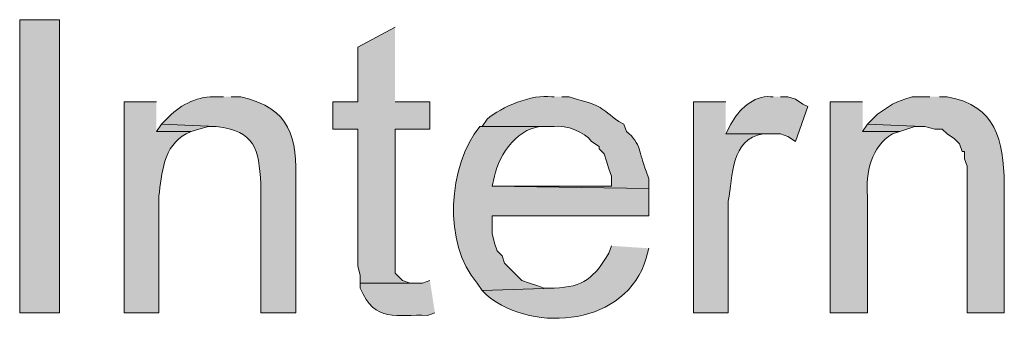
# Model space of a CAD drawing. Units: inches. Extents: x 16 to 194, y 78 to 228.
# Drawn here: x 16 to 24, y 221 to 224 of the extents above; entities that cross this region are included whole.
import ezdxf

# ---------------------------------------------------------------- set-up
doc = ezdxf.new("R2010")
doc.units = ezdxf.units.IN
doc.header["$MEASUREMENT"] = 0
doc.layers.add('Layer 1', color=7, linetype='Continuous')

msp = doc.modelspace()

# ---------------------------------------------------------------- hatches: boundary and pattern name
at = {"layer": 'Layer 1', "true_color": 0xffffff}
h = msp.add_hatch(color=7, dxfattribs=at)
h.dxf.hatch_style = 2
h.paths.add_polyline_path([(16.0655, 221.3469), (16.4042, 221.3469), (16.4042, 223.8446), (16.0655, 223.8446)])
for points in [[(19.2617, 223.7811), (18.9442, 223.6117), (18.9442, 223.146), (18.7325, 223.146), (18.7325, 222.9132), (18.9442, 222.9132), (18.9442, 221.7491), (18.9653, 221.6644), (18.9653, 221.6009), (19.431, 221.6009), (19.3887, 221.6009), (19.3252, 221.622), (19.2617, 221.6856), (19.2617, 222.9132), (19.558, 222.9132), (19.558, 223.146), (19.2617, 223.146)], [(17.272, 222.9556), (17.2297, 222.892), (17.526, 222.892), (17.5895, 222.9132), (17.6742, 222.9344), (17.7377, 222.9344)], [(23.2833, 222.9556), (23.241, 222.892), (23.5585, 222.892), (23.6855, 222.9344), (23.749, 222.9344)]]:
    msp.add_hatch(color=7, dxfattribs=at).paths.add_polyline_path(points)
h = msp.add_hatch(color=7, dxfattribs=at)
edge = h.paths.add_edge_path()
edge.add_spline(control_points=[(20.6163, 223.1884), (20.6163, 223.1884), (20.5952, 223.1884), (20.5952, 223.1884), (20.4279, 223.2131), (20.1655, 223.1005), (20.0448, 222.9979), (20.0448, 222.9979), (20.0025, 222.9344), (20.0025, 222.9344), (20.0025, 222.9344), (20.6163, 222.9344), (20.6163, 222.9344), (20.7172, 222.9481), (20.8732, 222.8899), (20.9338, 222.8074), (20.9338, 222.8074), (20.9973, 222.765), (20.9973, 222.765), (20.9973, 222.765), (20.9973, 222.7439), (20.9973, 222.7439), (20.9973, 222.7439), (21.0397, 222.7015), (21.0397, 222.7015), (21.0397, 222.7015), (21.0608, 222.638), (21.0608, 222.638), (21.0608, 222.638), (21.082, 222.5745), (21.082, 222.5745), (21.082, 222.5745), (21.1032, 222.511), (21.1032, 222.511), (21.1032, 222.511), (21.1032, 222.4264), (21.1032, 222.4264), (21.1032, 222.4264), (20.0872, 222.4264), (20.0872, 222.4264), (20.0872, 222.4264), (21.4207, 222.4052), (21.4207, 222.4052), (21.4207, 222.4052), (21.4207, 222.4899), (21.4207, 222.4899), (21.4207, 222.4899), (21.3995, 222.5534), (21.3995, 222.5534), (21.3321, 222.7156), (21.3625, 222.7866), (21.2302, 222.892), (21.2302, 222.892), (21.209, 222.9555), (21.209, 222.9555), (21.209, 222.9555), (21.1667, 222.9767), (21.1667, 222.9767), (21.0033, 223.097), (21.0231, 223.1108), (20.8068, 223.1672), (20.8068, 223.1672), (20.7433, 223.1884), (20.7433, 223.1884), (20.7433, 223.1884), (20.6798, 223.1884), (20.6798, 223.1884)], knot_values=[0, 0, 0, 0, 0.352778, 0.352778, 0.352778, 0.705556, 0.705556, 0.705556, 1.058333, 1.058333, 1.058333, 1.411111, 1.411111, 1.411111, 1.763889, 1.763889, 1.763889, 2.116667, 2.116667, 2.116667, 2.469444, 2.469444, 2.469444, 2.822222, 2.822222, 2.822222, 3.175, 3.175, 3.175, 3.527778, 3.527778, 3.527778, 3.880556, 3.880556, 3.880556, 4.233333, 4.233333, 4.233333, 4.586111, 4.586111, 4.586111, 4.938889, 4.938889, 4.938889, 5.291667, 5.291667, 5.291667, 5.644444, 5.644444, 5.644444, 5.997222, 5.997222, 5.997222, 6.35, 6.35, 6.35, 6.702778, 6.702778, 6.702778, 7.055556, 7.055556, 7.055556, 7.408333, 7.408333, 7.408333, 7.761111, 7.761111, 7.761111, 7.761111], degree=3, periodic=0)
edge.add_line((20.6798, 223.1884), (20.6163, 223.1884))
h = msp.add_hatch(color=7, dxfattribs=at)
edge = h.paths.add_edge_path()
edge.add_spline(control_points=[(17.2297, 223.146), (17.2297, 223.146), (16.9545, 223.146), (16.9545, 223.146), (16.9545, 223.146), (16.9545, 221.3469), (16.9545, 221.3469), (16.9545, 221.3469), (17.2508, 221.3469), (17.2508, 221.3469), (17.2508, 221.3469), (17.2508, 222.3417), (17.2508, 222.3417), (17.2734, 222.5301), (17.2879, 222.7738), (17.4837, 222.8709), (17.4837, 222.8709), (17.526, 222.892), (17.526, 222.892), (17.526, 222.892), (17.2297, 222.892), (17.2297, 222.892)], knot_values=[0, 0, 0, 0, 0.352778, 0.352778, 0.352778, 0.705556, 0.705556, 0.705556, 1.058333, 1.058333, 1.058333, 1.411111, 1.411111, 1.411111, 1.763889, 1.763889, 1.763889, 2.116667, 2.116667, 2.116667, 2.469444, 2.469444, 2.469444, 2.469444], degree=3, periodic=0)
edge.add_line((17.2297, 222.892), (17.2297, 223.146))
h = msp.add_hatch(color=7, dxfattribs=at)
edge = h.paths.add_edge_path()
edge.add_spline(control_points=[(17.8012, 223.1884), (17.8012, 223.1884), (17.7165, 223.1884), (17.7165, 223.1884), (17.5609, 223.1898), (17.4191, 223.1072), (17.3143, 222.9979), (17.3143, 222.9979), (17.272, 222.9555), (17.272, 222.9555), (17.272, 222.9555), (17.7377, 222.9344), (17.7377, 222.9344), (18.071, 222.897), (18.1007, 222.7446), (18.1187, 222.4475), (18.1187, 222.4475), (18.1187, 221.3469), (18.1187, 221.3469), (18.1187, 221.3469), (18.415, 221.3469), (18.415, 221.3469), (18.415, 221.3469), (18.415, 222.4475), (18.415, 222.4475), (18.4263, 222.8472), (18.3769, 223.0832), (17.9493, 223.1884), (17.9493, 223.1884), (17.8647, 223.1884), (17.8647, 223.1884)], knot_values=[0, 0, 0, 0, 0.352778, 0.352778, 0.352778, 0.705556, 0.705556, 0.705556, 1.058333, 1.058333, 1.058333, 1.411111, 1.411111, 1.411111, 1.763889, 1.763889, 1.763889, 2.116667, 2.116667, 2.116667, 2.469444, 2.469444, 2.469444, 2.822222, 2.822222, 2.822222, 3.175, 3.175, 3.175, 3.527778, 3.527778, 3.527778, 3.527778], degree=3, periodic=0)
edge.add_line((17.8647, 223.1884), (17.8012, 223.1884))
h = msp.add_hatch(color=7, dxfattribs=at)
edge = h.paths.add_edge_path()
edge.add_spline(control_points=[(22.0768, 223.146), (22.0768, 223.146), (21.8017, 223.146), (21.8017, 223.146), (21.8017, 223.146), (21.8017, 221.3469), (21.8017, 221.3469), (21.8017, 221.3469), (22.098, 221.3469), (22.098, 221.3469), (22.098, 221.3469), (22.098, 222.2994), (22.098, 222.2994), (22.1343, 222.5103), (22.1188, 222.8275), (22.3943, 222.8709), (22.3943, 222.8709), (22.4578, 222.8709), (22.4578, 222.8709), (22.4578, 222.8709), (22.0768, 222.8709), (22.0768, 222.8709)], knot_values=[0, 0, 0, 0, 0.352778, 0.352778, 0.352778, 0.705556, 0.705556, 0.705556, 1.058333, 1.058333, 1.058333, 1.411111, 1.411111, 1.411111, 1.763889, 1.763889, 1.763889, 2.116667, 2.116667, 2.116667, 2.469444, 2.469444, 2.469444, 2.469444], degree=3, periodic=0)
edge.add_line((22.0768, 222.8709), (22.0768, 223.146))
h = msp.add_hatch(color=7, dxfattribs=at)
edge = h.paths.add_edge_path()
edge.add_spline(control_points=[(22.479, 223.1884), (22.479, 223.1884), (22.4578, 223.1884), (22.4578, 223.1884), (22.309, 223.2018), (22.1858, 223.073), (22.1192, 222.9555), (22.1192, 222.9555), (22.0768, 222.8709), (22.0768, 222.8709), (22.0768, 222.8709), (22.5425, 222.8709), (22.5425, 222.8709), (22.5425, 222.8709), (22.606, 222.8497), (22.606, 222.8497), (22.606, 222.8497), (22.6695, 222.8074), (22.6695, 222.8074), (22.6695, 222.8074), (22.7753, 223.1037), (22.7753, 223.1037), (22.7753, 223.1037), (22.733, 223.1249), (22.733, 223.1249), (22.733, 223.1249), (22.6695, 223.1672), (22.6695, 223.1672), (22.6695, 223.1672), (22.606, 223.1884), (22.606, 223.1884), (22.606, 223.1884), (22.5425, 223.1884), (22.5425, 223.1884)], knot_values=[0, 0, 0, 0, 0.352778, 0.352778, 0.352778, 0.705556, 0.705556, 0.705556, 1.058333, 1.058333, 1.058333, 1.411111, 1.411111, 1.411111, 1.763889, 1.763889, 1.763889, 2.116667, 2.116667, 2.116667, 2.469444, 2.469444, 2.469444, 2.822222, 2.822222, 2.822222, 3.175, 3.175, 3.175, 3.527778, 3.527778, 3.527778, 3.880556, 3.880556, 3.880556, 3.880556], degree=3, periodic=0)
edge.add_line((22.5425, 223.1884), (22.479, 223.1884))
h = msp.add_hatch(color=7, dxfattribs=at)
edge = h.paths.add_edge_path()
edge.add_spline(control_points=[(23.241, 223.146), (23.241, 223.146), (22.9658, 223.146), (22.9658, 223.146), (22.9658, 223.146), (22.9658, 221.3469), (22.9658, 221.3469), (22.9658, 221.3469), (23.2833, 221.3469), (23.2833, 221.3469), (23.2833, 221.3469), (23.2833, 222.3417), (23.2833, 222.3417), (23.2629, 222.5382), (23.3165, 222.7658), (23.495, 222.8709), (23.495, 222.8709), (23.5585, 222.892), (23.5585, 222.892), (23.5585, 222.892), (23.241, 222.892), (23.241, 222.892)], knot_values=[0, 0, 0, 0, 0.352778, 0.352778, 0.352778, 0.705556, 0.705556, 0.705556, 1.058333, 1.058333, 1.058333, 1.411111, 1.411111, 1.411111, 1.763889, 1.763889, 1.763889, 2.116667, 2.116667, 2.116667, 2.469444, 2.469444, 2.469444, 2.469444], degree=3, periodic=0)
edge.add_line((23.241, 222.892), (23.241, 223.146))
h = msp.add_hatch(color=7, dxfattribs=at)
edge = h.paths.add_edge_path()
edge.add_spline(control_points=[(23.8125, 223.1884), (23.8125, 223.1884), (23.6643, 223.1884), (23.6643, 223.1884), (23.6643, 223.1884), (23.6008, 223.1672), (23.6008, 223.1672), (23.6008, 223.1672), (23.5373, 223.146), (23.5373, 223.146), (23.5373, 223.146), (23.495, 223.1249), (23.495, 223.1249), (23.495, 223.1249), (23.368, 223.0402), (23.368, 223.0402), (23.368, 223.0402), (23.2833, 222.9555), (23.2833, 222.9555), (23.2833, 222.9555), (23.749, 222.9344), (23.749, 222.9344), (23.749, 222.9344), (23.7702, 222.9344), (23.7702, 222.9344), (23.7702, 222.9344), (23.8548, 222.9132), (23.8548, 222.9132), (23.8548, 222.9132), (23.9183, 222.9132), (23.9183, 222.9132), (23.9183, 222.9132), (23.9607, 222.8709), (23.9607, 222.8709), (23.9607, 222.8709), (24.0242, 222.8285), (24.0242, 222.8285), (24.0242, 222.8285), (24.0665, 222.7862), (24.0665, 222.7862), (24.0665, 222.7862), (24.0877, 222.7227), (24.0877, 222.7227), (24.0877, 222.7227), (24.1088, 222.7227), (24.1088, 222.7227), (24.1088, 222.7227), (24.1088, 222.6592), (24.1088, 222.6592), (24.1088, 222.6592), (24.13, 222.5957), (24.13, 222.5957), (24.13, 222.5957), (24.13, 221.3469), (24.13, 221.3469), (24.13, 221.3469), (24.4475, 221.3469), (24.4475, 221.3469), (24.4475, 221.3469), (24.4475, 222.4475), (24.4475, 222.4475), (24.438, 222.8194), (24.3833, 223.1097), (23.9607, 223.1884), (23.9607, 223.1884), (23.8972, 223.1884), (23.8972, 223.1884)], knot_values=[0, 0, 0, 0, 0.352778, 0.352778, 0.352778, 0.705556, 0.705556, 0.705556, 1.058333, 1.058333, 1.058333, 1.411111, 1.411111, 1.411111, 1.763889, 1.763889, 1.763889, 2.116667, 2.116667, 2.116667, 2.469444, 2.469444, 2.469444, 2.822222, 2.822222, 2.822222, 3.175, 3.175, 3.175, 3.527778, 3.527778, 3.527778, 3.880556, 3.880556, 3.880556, 4.233333, 4.233333, 4.233333, 4.586111, 4.586111, 4.586111, 4.938889, 4.938889, 4.938889, 5.291667, 5.291667, 5.291667, 5.644444, 5.644444, 5.644444, 5.997222, 5.997222, 5.997222, 6.35, 6.35, 6.35, 6.702778, 6.702778, 6.702778, 7.055556, 7.055556, 7.055556, 7.408333, 7.408333, 7.408333, 7.761111, 7.761111, 7.761111, 7.761111], degree=3, periodic=0)
edge.add_line((23.8972, 223.1884), (23.8125, 223.1884))
h = msp.add_hatch(color=7, dxfattribs=at)
edge = h.paths.add_edge_path()
edge.add_spline(control_points=[(20.0025, 222.9344), (20.0025, 222.9344), (19.9813, 222.9344), (19.9813, 222.9344), (19.7115, 222.6059), (19.667, 221.9335), (19.9602, 221.6009), (19.9602, 221.6009), (20.0025, 221.5374), (20.0025, 221.5374), (20.0025, 221.5374), (20.6163, 221.5585), (20.6163, 221.5585), (20.6163, 221.5585), (20.5317, 221.5585), (20.5317, 221.5585), (20.5317, 221.5585), (20.4682, 221.5797), (20.4682, 221.5797), (20.4682, 221.5797), (20.4047, 221.6009), (20.4047, 221.6009), (20.4047, 221.6009), (20.3412, 221.622), (20.3412, 221.622), (20.3412, 221.622), (20.193, 221.7702), (20.193, 221.7702), (20.193, 221.7702), (20.1718, 221.8337), (20.1718, 221.8337), (20.1718, 221.8337), (20.1295, 221.8761), (20.1295, 221.8761), (20.1295, 221.8761), (20.1083, 221.9396), (20.1083, 221.9396), (20.1083, 221.9396), (20.0872, 222.0242), (20.0872, 222.0242), (20.0872, 222.0242), (20.0872, 222.1724), (20.0872, 222.1724), (20.0872, 222.1724), (21.4207, 222.1724), (21.4207, 222.1724), (21.4207, 222.1724), (21.4207, 222.4052), (21.4207, 222.4052), (21.4207, 222.4052), (20.0872, 222.4264), (20.0872, 222.4264), (20.0872, 222.4264), (20.1083, 222.5111), (20.1083, 222.5111), (20.138, 222.698), (20.3271, 222.9464), (20.5317, 222.9344), (20.5317, 222.9344), (20.6163, 222.9344), (20.6163, 222.9344)], knot_values=[0, 0, 0, 0, 0.352778, 0.352778, 0.352778, 0.705556, 0.705556, 0.705556, 1.058333, 1.058333, 1.058333, 1.411111, 1.411111, 1.411111, 1.763889, 1.763889, 1.763889, 2.116667, 2.116667, 2.116667, 2.469444, 2.469444, 2.469444, 2.822222, 2.822222, 2.822222, 3.175, 3.175, 3.175, 3.527778, 3.527778, 3.527778, 3.880556, 3.880556, 3.880556, 4.233333, 4.233333, 4.233333, 4.586111, 4.586111, 4.586111, 4.938889, 4.938889, 4.938889, 5.291667, 5.291667, 5.291667, 5.644444, 5.644444, 5.644444, 5.997222, 5.997222, 5.997222, 6.35, 6.35, 6.35, 6.702778, 6.702778, 6.702778, 7.055556, 7.055556, 7.055556, 7.055556], degree=3, periodic=0)
edge.add_line((20.6163, 222.9344), (20.0025, 222.9344))
h = msp.add_hatch(color=7, dxfattribs=at)
edge = h.paths.add_edge_path()
edge.add_spline(control_points=[(21.1032, 221.9184), (21.1032, 221.9184), (21.082, 221.8549), (21.082, 221.8549), (20.9571, 221.6496), (20.8665, 221.5652), (20.6163, 221.5585), (20.6163, 221.5585), (20.0025, 221.5374), (20.0025, 221.5374), (20.0025, 221.5374), (20.0448, 221.4951), (20.0448, 221.4951), (20.4502, 221.1645), (21.2337, 221.2456), (21.3995, 221.8125), (21.3995, 221.8125), (21.4207, 221.8972), (21.4207, 221.8972)], knot_values=[0, 0, 0, 0, 0.352778, 0.352778, 0.352778, 0.705556, 0.705556, 0.705556, 1.058333, 1.058333, 1.058333, 1.411111, 1.411111, 1.411111, 1.763889, 1.763889, 1.763889, 2.116667, 2.116667, 2.116667, 2.116667], degree=3, periodic=0)
edge.add_line((21.4207, 221.8972), (21.1032, 221.9184))
h = msp.add_hatch(color=7, dxfattribs=at)
edge = h.paths.add_edge_path()
edge.add_spline(control_points=[(19.558, 221.622), (19.558, 221.622), (19.4945, 221.6009), (19.4945, 221.6009), (19.4945, 221.6009), (18.9653, 221.6009), (18.9653, 221.6009), (18.9653, 221.6009), (18.9653, 221.5585), (18.9653, 221.5585), (19.0874, 221.2562), (19.2793, 221.3374), (19.5368, 221.3257), (19.5368, 221.3257), (19.6003, 221.3469), (19.6003, 221.3469)], knot_values=[0, 0, 0, 0, 0.352778, 0.352778, 0.352778, 0.705556, 0.705556, 0.705556, 1.058333, 1.058333, 1.058333, 1.411111, 1.411111, 1.411111, 1.763889, 1.763889, 1.763889, 1.763889], degree=3, periodic=0)
edge.add_line((19.6003, 221.3469), (19.558, 221.622))

# ---------------------------------------------------------------- linework, layer by layer
at = {"layer": 'Layer 1', "lineweight": 0}
for points in [[(16.0655, 221.3469), (16.4042, 221.3469), (16.4042, 223.8446), (16.0655, 223.8446), (16.0655, 221.3469)], [(19.2617, 223.7811), (18.9442, 223.6117), (18.9442, 223.146), (18.7325, 223.146), (18.7325, 222.9132), (18.9442, 222.9132), (18.9442, 221.7491), (18.9653, 221.6644), (18.9653, 221.6009), (19.431, 221.6009), (19.3887, 221.6009), (19.3252, 221.622), (19.2617, 221.6856), (19.2617, 222.9132), (19.558, 222.9132), (19.558, 223.146), (19.2617, 223.146)], [(17.272, 222.9556), (17.2297, 222.892), (17.526, 222.892), (17.5895, 222.9132), (17.6742, 222.9344), (17.7377, 222.9344)], [(23.2833, 222.9556), (23.241, 222.892), (23.5585, 222.892), (23.6855, 222.9344), (23.749, 222.9344)]]:
    msp.add_lwpolyline(points, dxfattribs=at)
for points, knots in [([(20.6163, 223.1884), (20.6163, 223.1884), (20.5952, 223.1884), (20.5952, 223.1884), (20.4279, 223.2131), (20.1655, 223.1005), (20.0448, 222.9979), (20.0448, 222.9979), (20.0025, 222.9344), (20.0025, 222.9344), (20.0025, 222.9344), (20.6163, 222.9344), (20.6163, 222.9344), (20.7172, 222.9481), (20.8732, 222.8899), (20.9338, 222.8074), (20.9338, 222.8074), (20.9973, 222.765), (20.9973, 222.765), (20.9973, 222.765), (20.9973, 222.7439), (20.9973, 222.7439), (20.9973, 222.7439), (21.0397, 222.7015), (21.0397, 222.7015), (21.0397, 222.7015), (21.0608, 222.638), (21.0608, 222.638), (21.0608, 222.638), (21.082, 222.5745), (21.082, 222.5745), (21.082, 222.5745), (21.1032, 222.511), (21.1032, 222.511), (21.1032, 222.511), (21.1032, 222.4264), (21.1032, 222.4264), (21.1032, 222.4264), (20.0872, 222.4264), (20.0872, 222.4264), (20.0872, 222.4264), (21.4207, 222.4052), (21.4207, 222.4052), (21.4207, 222.4052), (21.4207, 222.4899), (21.4207, 222.4899), (21.4207, 222.4899), (21.3995, 222.5534), (21.3995, 222.5534), (21.3321, 222.7156), (21.3625, 222.7866), (21.2302, 222.892), (21.2302, 222.892), (21.209, 222.9555), (21.209, 222.9555), (21.209, 222.9555), (21.1667, 222.9767), (21.1667, 222.9767), (21.0033, 223.097), (21.0231, 223.1108), (20.8068, 223.1672), (20.8068, 223.1672), (20.7433, 223.1884), (20.7433, 223.1884), (20.7433, 223.1884), (20.6798, 223.1884), (20.6798, 223.1884)], [0, 0, 0, 0, 1, 1, 1, 2, 2, 2, 3, 3, 3, 4, 4, 4, 5, 5, 5, 6, 6, 6, 7, 7, 7, 8, 8, 8, 9, 9, 9, 10, 10, 10, 11, 11, 11, 12, 12, 12, 13, 13, 13, 14, 14, 14, 15, 15, 15, 16, 16, 16, 17, 17, 17, 18, 18, 18, 19, 19, 19, 20, 20, 20, 21, 21, 21, 22, 22, 22, 22]), ([(17.2297, 223.146), (17.2297, 223.146), (16.9545, 223.146), (16.9545, 223.146), (16.9545, 223.146), (16.9545, 221.3469), (16.9545, 221.3469), (16.9545, 221.3469), (17.2508, 221.3469), (17.2508, 221.3469), (17.2508, 221.3469), (17.2508, 222.3417), (17.2508, 222.3417), (17.2734, 222.5301), (17.2879, 222.7738), (17.4837, 222.8709), (17.4837, 222.8709), (17.526, 222.892), (17.526, 222.892), (17.526, 222.892), (17.2297, 222.892), (17.2297, 222.892)], [0, 0, 0, 0, 1, 1, 1, 2, 2, 2, 3, 3, 3, 4, 4, 4, 5, 5, 5, 6, 6, 6, 7, 7, 7, 7]), ([(17.8012, 223.1884), (17.8012, 223.1884), (17.7165, 223.1884), (17.7165, 223.1884), (17.5609, 223.1898), (17.4191, 223.1072), (17.3143, 222.9979), (17.3143, 222.9979), (17.272, 222.9555), (17.272, 222.9555), (17.272, 222.9555), (17.7377, 222.9344), (17.7377, 222.9344), (18.071, 222.897), (18.1007, 222.7446), (18.1187, 222.4475), (18.1187, 222.4475), (18.1187, 221.3469), (18.1187, 221.3469), (18.1187, 221.3469), (18.415, 221.3469), (18.415, 221.3469), (18.415, 221.3469), (18.415, 222.4475), (18.415, 222.4475), (18.4263, 222.8472), (18.3769, 223.0832), (17.9493, 223.1884), (17.9493, 223.1884), (17.8647, 223.1884), (17.8647, 223.1884)], [0, 0, 0, 0, 1, 1, 1, 2, 2, 2, 3, 3, 3, 4, 4, 4, 5, 5, 5, 6, 6, 6, 7, 7, 7, 8, 8, 8, 9, 9, 9, 10, 10, 10, 10]), ([(22.0768, 223.146), (22.0768, 223.146), (21.8017, 223.146), (21.8017, 223.146), (21.8017, 223.146), (21.8017, 221.3469), (21.8017, 221.3469), (21.8017, 221.3469), (22.098, 221.3469), (22.098, 221.3469), (22.098, 221.3469), (22.098, 222.2994), (22.098, 222.2994), (22.1343, 222.5103), (22.1188, 222.8275), (22.3943, 222.8709), (22.3943, 222.8709), (22.4578, 222.8709), (22.4578, 222.8709), (22.4578, 222.8709), (22.0768, 222.8709), (22.0768, 222.8709)], [0, 0, 0, 0, 1, 1, 1, 2, 2, 2, 3, 3, 3, 4, 4, 4, 5, 5, 5, 6, 6, 6, 7, 7, 7, 7]), ([(22.479, 223.1884), (22.479, 223.1884), (22.4578, 223.1884), (22.4578, 223.1884), (22.309, 223.2018), (22.1858, 223.073), (22.1192, 222.9555), (22.1192, 222.9555), (22.0768, 222.8709), (22.0768, 222.8709), (22.0768, 222.8709), (22.5425, 222.8709), (22.5425, 222.8709), (22.5425, 222.8709), (22.606, 222.8497), (22.606, 222.8497), (22.606, 222.8497), (22.6695, 222.8074), (22.6695, 222.8074), (22.6695, 222.8074), (22.7753, 223.1037), (22.7753, 223.1037), (22.7753, 223.1037), (22.733, 223.1249), (22.733, 223.1249), (22.733, 223.1249), (22.6695, 223.1672), (22.6695, 223.1672), (22.6695, 223.1672), (22.606, 223.1884), (22.606, 223.1884), (22.606, 223.1884), (22.5425, 223.1884), (22.5425, 223.1884)], [0, 0, 0, 0, 1, 1, 1, 2, 2, 2, 3, 3, 3, 4, 4, 4, 5, 5, 5, 6, 6, 6, 7, 7, 7, 8, 8, 8, 9, 9, 9, 10, 10, 10, 11, 11, 11, 11]), ([(23.241, 223.146), (23.241, 223.146), (22.9658, 223.146), (22.9658, 223.146), (22.9658, 223.146), (22.9658, 221.3469), (22.9658, 221.3469), (22.9658, 221.3469), (23.2833, 221.3469), (23.2833, 221.3469), (23.2833, 221.3469), (23.2833, 222.3417), (23.2833, 222.3417), (23.2629, 222.5382), (23.3165, 222.7658), (23.495, 222.8709), (23.495, 222.8709), (23.5585, 222.892), (23.5585, 222.892), (23.5585, 222.892), (23.241, 222.892), (23.241, 222.892)], [0, 0, 0, 0, 1, 1, 1, 2, 2, 2, 3, 3, 3, 4, 4, 4, 5, 5, 5, 6, 6, 6, 7, 7, 7, 7]), ([(23.8125, 223.1884), (23.8125, 223.1884), (23.6643, 223.1884), (23.6643, 223.1884), (23.6643, 223.1884), (23.6008, 223.1672), (23.6008, 223.1672), (23.6008, 223.1672), (23.5373, 223.146), (23.5373, 223.146), (23.5373, 223.146), (23.495, 223.1249), (23.495, 223.1249), (23.495, 223.1249), (23.368, 223.0402), (23.368, 223.0402), (23.368, 223.0402), (23.2833, 222.9555), (23.2833, 222.9555), (23.2833, 222.9555), (23.749, 222.9344), (23.749, 222.9344), (23.749, 222.9344), (23.7702, 222.9344), (23.7702, 222.9344), (23.7702, 222.9344), (23.8548, 222.9132), (23.8548, 222.9132), (23.8548, 222.9132), (23.9183, 222.9132), (23.9183, 222.9132), (23.9183, 222.9132), (23.9607, 222.8709), (23.9607, 222.8709), (23.9607, 222.8709), (24.0242, 222.8285), (24.0242, 222.8285), (24.0242, 222.8285), (24.0665, 222.7862), (24.0665, 222.7862), (24.0665, 222.7862), (24.0877, 222.7227), (24.0877, 222.7227), (24.0877, 222.7227), (24.1088, 222.7227), (24.1088, 222.7227), (24.1088, 222.7227), (24.1088, 222.6592), (24.1088, 222.6592), (24.1088, 222.6592), (24.13, 222.5957), (24.13, 222.5957), (24.13, 222.5957), (24.13, 221.3469), (24.13, 221.3469), (24.13, 221.3469), (24.4475, 221.3469), (24.4475, 221.3469), (24.4475, 221.3469), (24.4475, 222.4475), (24.4475, 222.4475), (24.438, 222.8194), (24.3833, 223.1097), (23.9607, 223.1884), (23.9607, 223.1884), (23.8972, 223.1884), (23.8972, 223.1884)], [0, 0, 0, 0, 1, 1, 1, 2, 2, 2, 3, 3, 3, 4, 4, 4, 5, 5, 5, 6, 6, 6, 7, 7, 7, 8, 8, 8, 9, 9, 9, 10, 10, 10, 11, 11, 11, 12, 12, 12, 13, 13, 13, 14, 14, 14, 15, 15, 15, 16, 16, 16, 17, 17, 17, 18, 18, 18, 19, 19, 19, 20, 20, 20, 21, 21, 21, 22, 22, 22, 22]), ([(20.0025, 222.9344), (20.0025, 222.9344), (19.9813, 222.9344), (19.9813, 222.9344), (19.7115, 222.6059), (19.667, 221.9335), (19.9602, 221.6009), (19.9602, 221.6009), (20.0025, 221.5374), (20.0025, 221.5374), (20.0025, 221.5374), (20.6163, 221.5585), (20.6163, 221.5585), (20.6163, 221.5585), (20.5317, 221.5585), (20.5317, 221.5585), (20.5317, 221.5585), (20.4682, 221.5797), (20.4682, 221.5797), (20.4682, 221.5797), (20.4047, 221.6009), (20.4047, 221.6009), (20.4047, 221.6009), (20.3412, 221.622), (20.3412, 221.622), (20.3412, 221.622), (20.193, 221.7702), (20.193, 221.7702), (20.193, 221.7702), (20.1718, 221.8337), (20.1718, 221.8337), (20.1718, 221.8337), (20.1295, 221.8761), (20.1295, 221.8761), (20.1295, 221.8761), (20.1083, 221.9396), (20.1083, 221.9396), (20.1083, 221.9396), (20.0872, 222.0242), (20.0872, 222.0242), (20.0872, 222.0242), (20.0872, 222.1724), (20.0872, 222.1724), (20.0872, 222.1724), (21.4207, 222.1724), (21.4207, 222.1724), (21.4207, 222.1724), (21.4207, 222.4052), (21.4207, 222.4052), (21.4207, 222.4052), (20.0872, 222.4264), (20.0872, 222.4264), (20.0872, 222.4264), (20.1083, 222.5111), (20.1083, 222.5111), (20.138, 222.698), (20.3271, 222.9464), (20.5317, 222.9344), (20.5317, 222.9344), (20.6163, 222.9344), (20.6163, 222.9344)], [0, 0, 0, 0, 1, 1, 1, 2, 2, 2, 3, 3, 3, 4, 4, 4, 5, 5, 5, 6, 6, 6, 7, 7, 7, 8, 8, 8, 9, 9, 9, 10, 10, 10, 11, 11, 11, 12, 12, 12, 13, 13, 13, 14, 14, 14, 15, 15, 15, 16, 16, 16, 17, 17, 17, 18, 18, 18, 19, 19, 19, 20, 20, 20, 20]), ([(21.1032, 221.9184), (21.1032, 221.9184), (21.082, 221.8549), (21.082, 221.8549), (20.9571, 221.6496), (20.8665, 221.5652), (20.6163, 221.5585), (20.6163, 221.5585), (20.0025, 221.5374), (20.0025, 221.5374), (20.0025, 221.5374), (20.0448, 221.4951), (20.0448, 221.4951), (20.4502, 221.1645), (21.2337, 221.2456), (21.3995, 221.8125), (21.3995, 221.8125), (21.4207, 221.8972), (21.4207, 221.8972)], [0, 0, 0, 0, 1, 1, 1, 2, 2, 2, 3, 3, 3, 4, 4, 4, 5, 5, 5, 6, 6, 6, 6]), ([(19.558, 221.622), (19.558, 221.622), (19.4945, 221.6009), (19.4945, 221.6009), (19.4945, 221.6009), (18.9653, 221.6009), (18.9653, 221.6009), (18.9653, 221.6009), (18.9653, 221.5585), (18.9653, 221.5585), (19.0874, 221.2562), (19.2793, 221.3374), (19.5368, 221.3257), (19.5368, 221.3257), (19.6003, 221.3469), (19.6003, 221.3469)], [0, 0, 0, 0, 1, 1, 1, 2, 2, 2, 3, 3, 3, 4, 4, 4, 5, 5, 5, 5])]:
    msp.add_open_spline(points, degree=3, knots=knots, dxfattribs=at)

doc.saveas('drawing.dxf')
